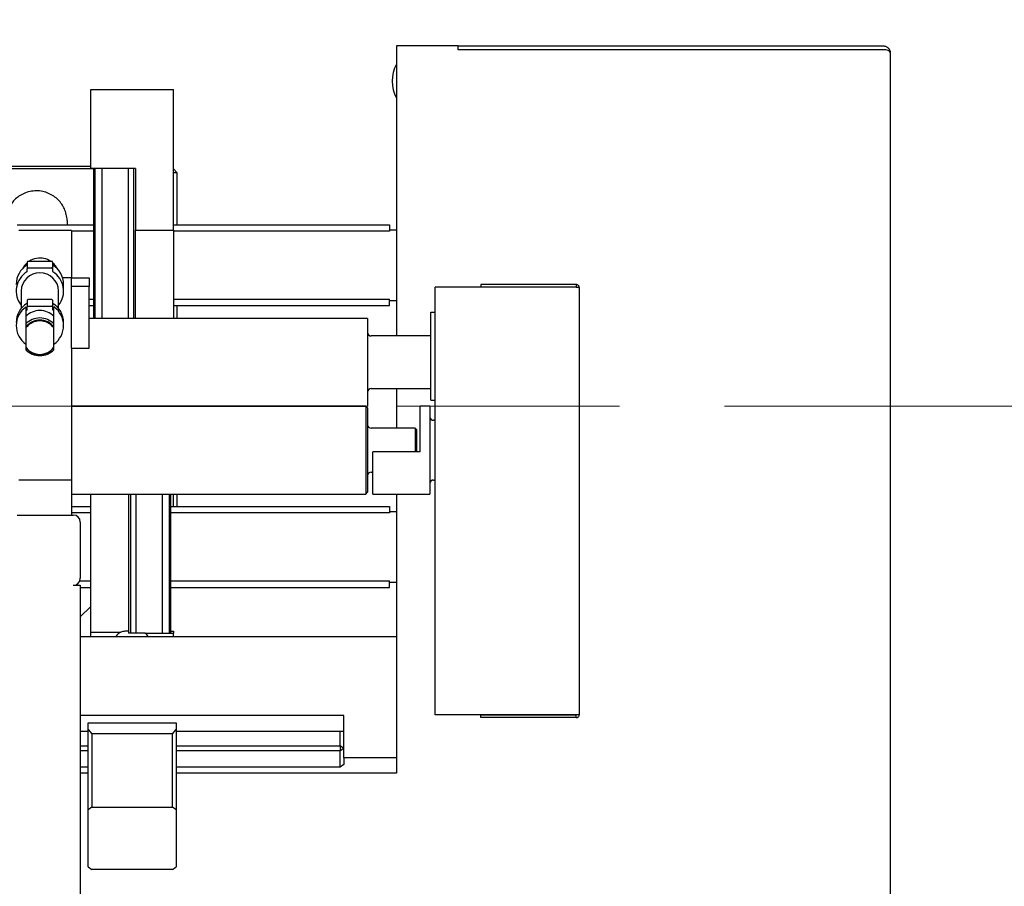
# Paper-space layout 'Blatt2' of a CAD drawing. Units: millimetres. Extents: x 11 to 419, y 1 to 296.
# Drawn here: x 158 to 169, y 235 to 245 of the extents above; entities that cross this region are included whole.
import ezdxf

# ---------------------------------------------------------------- set-up
doc = ezdxf.new("R2010")
doc.units = ezdxf.units.MM
doc.linetypes.add('CENTERX2', pattern=[20.32, 12.7, -2.54, 2.54, -2.54])
doc.styles.add('SLDTEXTSTYLE0', font='TXT', dxfattribs={"width": 0.605})
doc.dimstyles.new('SLDDIMSTYLE0', dxfattribs={"dimtxt": 3.5, "dimasz": 3.302, "dimexe": 0, "dimexo": 0.0625, "dimgap": 0.875, "dimtad": 1, "dimdec": 3, "dimlfac": 50, "dimrnd": 1e-09, "dimzin": 12, "dimdsep": 46, "dimtxsty": 'SLDTEXTSTYLE0', "dimsah": 1, "dimcen": 0.09, "dimadec": 0, "dimazin": 3, "dimtfac": 1, "dimtdec": 3, "dimtofl": 0, "dimtmove": 0, "dimatfit": 3, "dimfxl": 0, "dimfrac": 2, "dimtolj": 1, "dimtzin": 12, "dimarcsym": 0})

# ---------------------------------------------------------------- blocks, each defined once
blk = doc.blocks.new('_D_8')
at = {"color": 7, "linetype": 'Continuous', "lineweight": 0}
for p, q in [((165.549, 240.958), (176.826, 240.958)), ((175.826, 240.958), (175.826, 226.158)), ((97.421, 226.158), (176.826, 226.158)), ((175.826, 226.158), (175.826, 197.662))]:
    blk.add_line(p, q, dxfattribs=at)
at = {"color": 7, "linetype": 'Continuous', "lineweight": 18}
for points in [[(175.826, 240.958), (175.318, 237.656), (176.334, 237.656)], [(175.826, 226.158), (176.334, 229.46), (175.318, 229.46)]]:
    blk.add_solid(points, dxfattribs=at)
at = {"color": 7, "linetype": 'Continuous', "lineweight": 18, "char_height": 3.5, "attachment_point": 1, "rotation": 90, "style": 'SLDTEXTSTYLE0'}
for s, insert in [('running height', (176.55, 197.662)), ('740', (171.105, 197.662))]:
    blk.add_mtext(s, dxfattribs=dict(at, insert=insert))
blk = doc.blocks.new('_D_9')
at = {"color": 7, "linetype": 'Continuous', "lineweight": 0}
for p, q in [((98.6, 255.958), (186.622, 255.958)), ((185.622, 255.958), (185.622, 226.158)), ((100.216, 226.158), (186.622, 226.158))]:
    blk.add_line(p, q, dxfattribs=at)
at = {"color": 7, "linetype": 'Continuous', "lineweight": 18}
for points in [[(185.622, 255.958), (185.114, 252.656), (186.13, 252.656)], [(185.622, 226.158), (186.13, 229.46), (185.114, 229.46)]]:
    blk.add_solid(points, dxfattribs=at)
at = {"color": 7, "linetype": 'Continuous', "lineweight": 18, "insert": (181.111, 236.212), "char_height": 3.5, "attachment_point": 1, "rotation": 90, "style": 'SLDTEXTSTYLE0'}
blk.add_mtext('1490', dxfattribs=at)

psp = doc.layouts.new('Blatt2')

# ---------------------------------------------------------------- linework, layer by layer
at = {"color": 7, "linetype": 'Continuous', "lineweight": 25}
for p, q in [((161.815723, 245.058044), (161.815723, 241.756044)), ((162.515723, 245.058044), (161.815723, 245.058044)), ((162.515723, 245.014716), (162.515723, 245.058044)), ((162.515723, 245.057544), (167.355723, 245.057544)), ((162.515723, 245.017544), (167.355723, 245.017544)), ((167.355723, 245.014716), (162.515723, 245.014716)), ((167.435723, 244.977544), (167.435723, 227.837544)), ((158.335723, 244.561044), (159.275723, 244.561044)), ((158.335723, 243.661044), (158.335723, 244.561044)), ((159.275723, 242.961044), (159.275723, 244.561044)), ((155.135723, 243.687544), (158.335723, 243.687544)), ((158.315723, 243.657544), (156.225723, 243.657544)), ((158.365723, 243.657544), (158.315723, 243.657544)), ((158.845723, 243.661044), (158.335723, 243.661044)), ((158.365723, 243.661044), (158.365723, 242.330361)), ((158.385723, 241.956044), (158.385723, 243.661044)), ((158.465723, 241.956044), (158.465723, 243.661044)), ((158.761723, 243.661044), (158.761723, 241.956044)), ((158.825723, 242.303177), (158.825723, 243.661044)), ((158.845723, 243.661044), (158.845723, 242.961044)), ((159.275723, 243.657544), (159.315723, 243.617544)), ((159.275723, 243.617544), (159.315723, 243.617544)), ((159.315723, 243.617544), (159.315723, 243.021044)), ((157.495723, 243.021044), (158.365723, 243.021044)), ((158.065723, 243.069578), (158.065723, 243.021044)), ((159.275723, 243.021044), (161.735723, 243.021044)), ((161.735723, 243.021044), (161.735723, 242.948343)), ((158.115723, 242.957544), (157.515723, 242.957544)), ((158.115723, 242.957544), (158.115723, 242.417544)), ((158.365723, 242.948343), (158.115723, 242.948343)), ((158.845723, 242.961044), (159.275723, 242.961044)), ((158.845723, 241.956044), (158.845723, 242.961044)), ((159.275723, 242.961044), (159.275723, 241.956044)), ((161.735723, 242.948343), (159.275723, 242.948343)), ((161.815723, 242.961044), (161.735723, 242.961044)), ((157.610723, 242.597497), (157.610723, 242.521764)), ((157.892723, 242.60527), (157.618723, 242.60527)), ((157.900723, 242.597497), (157.900723, 242.521764)), ((157.610723, 242.491675), (157.610723, 242.521764)), ((157.618723, 242.529537), (157.892723, 242.529537)), ((157.900723, 242.521764), (157.900723, 242.491675)), ((158.115723, 242.417544), (158.014574, 242.417544)), ((158.025723, 242.267207), (158.025723, 242.34294)), ((158.115723, 242.417544), (158.315723, 242.417544)), ((158.115723, 242.317544), (158.115723, 242.417544)), ((158.315723, 242.417544), (158.315723, 242.317544)), ((158.365723, 242.330361), (158.365723, 241.956044)), ((162.775723, 242.341044), (162.775723, 242.311044)), ((163.861723, 242.341044), (162.775723, 242.341044)), ((163.861723, 242.341044), (163.861723, 242.311044)), ((157.542723, 242.267207), (157.542723, 242.068688)), ((157.968723, 242.068688), (157.968723, 242.267207)), ((158.315723, 242.317544), (158.115723, 242.317544)), ((158.115723, 241.617544), (158.115723, 242.317544)), ((158.315723, 241.617544), (158.315723, 242.317544)), ((158.825723, 241.956044), (158.825723, 242.303177)), ((162.255723, 237.442459), (162.255723, 242.30963)), ((163.861723, 242.30963), (162.255723, 242.30963)), ((163.861723, 242.311044), (162.775723, 242.311044)), ((163.895723, 242.307044), (163.895723, 237.445044)), ((157.610723, 242.162034), (157.610723, 242.086301)), ((157.892723, 242.169807), (157.618723, 242.169807)), ((157.900723, 242.162034), (157.900723, 242.086301)), ((158.315723, 242.173746), (158.365723, 242.173746)), ((159.275723, 242.173746), (161.735723, 242.173746)), ((161.735723, 242.101044), (161.735723, 242.173746)), ((161.735723, 242.161044), (161.815723, 242.161044)), ((157.595723, 242.085651), (157.595723, 242.043052)), ((157.595723, 242.043052), (157.595723, 241.978451)), ((157.610723, 242.056211), (157.610723, 242.086301)), ((157.618723, 242.094074), (157.892723, 242.094074)), ((157.900723, 242.086301), (157.900723, 242.056211)), ((157.915723, 242.043052), (157.915723, 242.085651)), ((157.915723, 241.978451), (157.915723, 242.043052)), ((158.315723, 242.101044), (158.365723, 242.101044)), ((159.275723, 242.101044), (161.735723, 242.101044)), ((159.315723, 242.101044), (159.315723, 241.956044)), ((162.205723, 241.026044), (162.205723, 242.026044)), ((162.205723, 242.026044), (162.255723, 242.026044)), ((157.595723, 241.978451), (157.595723, 241.893252)), ((157.915723, 241.893252), (157.915723, 241.978451)), ((158.025723, 241.874344), (158.025723, 241.907477)), ((161.485723, 241.956044), (158.315723, 241.956044)), ((161.485723, 241.956044), (161.485723, 240.956044)), ((157.595723, 241.858403), (157.595723, 241.854616)), ((157.595723, 241.854616), (157.595723, 241.84707)), ((157.595723, 241.84707), (157.595723, 241.627087)), ((157.915723, 241.854616), (157.915723, 241.858403)), ((157.915723, 241.84707), (157.915723, 241.854616)), ((157.915723, 241.627087), (157.915723, 241.84707)), ((162.205723, 241.756044), (161.525423, 241.756044)), ((157.595723, 241.627087), (157.595723, 241.621434)), ((157.915723, 241.621434), (157.915723, 241.627087)), ((158.115723, 241.617544), (158.315723, 241.617544)), ((158.115723, 241.617544), (158.115723, 240.117544)), ((161.525423, 241.156044), (162.205723, 241.156044)), ((161.815723, 241.156044), (161.815723, 240.706044)), ((162.205723, 241.026044), (162.255723, 241.026044)), ((161.465723, 240.956044), (158.115723, 240.956044)), ((158.115723, 240.956044), (161.485723, 240.956044)), ((161.485723, 240.936044), (161.465723, 240.956044)), ((161.465723, 240.956044), (161.465723, 239.956044)), ((161.485723, 240.936044), (161.485723, 240.456044)), ((162.195723, 240.956044), (162.085723, 240.956044)), ((162.085723, 240.436044), (162.085723, 240.956044)), ((162.195723, 240.956044), (162.195723, 240.627055)), ((162.255723, 240.796044), (162.235723, 240.796044)), ((162.025723, 240.706044), (161.525723, 240.706044)), ((162.045723, 240.686044), (162.025723, 240.706044)), ((162.025723, 240.706044), (162.025723, 240.436044)), ((162.045723, 240.436044), (162.045723, 240.686044)), ((162.195723, 240.627055), (162.195723, 239.956044)), ((161.485723, 240.456044), (161.485723, 239.976044)), ((162.085723, 240.436044), (161.545723, 240.436044)), ((161.545723, 239.956044), (161.545723, 240.436044)), ((161.525723, 240.206044), (161.545723, 240.206044)), ((157.515723, 240.117544), (158.115723, 240.117544)), ((158.115723, 240.117544), (158.115723, 239.717544)), ((162.235723, 240.116044), (162.255723, 240.116044)), ((161.465723, 239.956044), (161.485723, 239.976044)), ((158.115723, 239.956044), (161.465723, 239.956044)), ((158.335723, 238.384044), (158.335723, 239.956044)), ((158.765723, 239.956044), (158.765723, 238.394044)), ((158.785723, 239.956044), (158.785723, 238.374044)), ((158.849723, 239.119619), (158.849723, 239.956044)), ((159.145723, 239.956044), (159.145723, 239.588469)), ((159.225723, 239.956044), (159.225723, 239.586733)), ((159.245723, 238.374044), (159.245723, 239.956044)), ((159.275723, 239.814044), (159.275723, 239.956044)), ((159.315723, 239.956044), (159.315723, 239.814044)), ((161.545723, 239.956044), (162.195723, 239.956044)), ((161.815723, 239.956044), (161.815723, 238.334044)), ((158.115723, 239.814044), (158.335723, 239.814044)), ((159.245723, 239.814044), (161.735723, 239.814044)), ((161.735723, 239.814044), (161.735723, 239.741343)), ((161.815723, 239.754044), (161.735723, 239.754044)), ((157.495723, 239.717544), (158.135723, 239.717544)), ((158.335723, 239.741343), (158.115723, 239.741343)), ((158.215723, 239.637544), (158.215723, 238.997544)), ((161.735723, 239.741343), (159.245723, 239.741343)), ((159.145723, 239.588469), (159.145723, 238.374044)), ((159.225723, 239.586733), (159.225723, 238.374044)), ((158.849723, 238.374044), (158.849723, 239.119619)), ((158.209557, 238.966746), (158.335723, 238.966746)), ((159.245723, 238.966746), (161.735723, 238.966746)), ((161.735723, 238.894044), (161.735723, 238.966746)), ((158.135723, 238.917544), (158.215723, 238.917544)), ((158.215723, 238.917544), (158.215723, 232.790459)), ((158.215723, 238.894044), (158.335723, 238.894044)), ((159.245723, 238.894044), (161.735723, 238.894044)), ((161.735723, 238.954044), (161.815723, 238.954044)), ((158.215723, 238.557544), (158.335723, 238.677544)), ((158.215723, 238.334044), (161.215723, 238.334044)), ((158.335723, 238.384044), (158.677765, 238.384044)), ((158.335723, 238.334044), (158.335723, 238.384044)), ((158.765723, 238.394044), (158.725723, 238.394044)), ((158.765723, 238.394044), (158.765723, 238.374044)), ((158.952055, 238.374044), (158.765723, 238.374044)), ((158.952055, 238.374044), (159.275723, 238.374044)), ((159.245723, 238.394044), (159.275723, 238.394044)), ((159.275723, 238.394044), (159.275723, 238.374044)), ((159.275723, 238.334044), (159.275723, 238.374044)), ((161.215723, 238.334044), (161.815723, 238.334044)), ((161.815723, 238.334044), (161.815723, 236.954044)), ((161.215723, 237.436044), (158.215723, 237.436044)), ((161.215723, 236.954044), (161.215723, 237.436044)), ((163.861723, 237.442459), (162.255723, 237.442459)), ((162.775723, 237.411044), (162.775723, 237.441044)), ((163.861723, 237.441044), (162.775723, 237.441044)), ((163.861723, 237.411044), (162.775723, 237.411044)), ((163.861723, 237.411044), (163.861723, 237.441044)), ((158.305723, 237.351912), (159.305723, 237.351912)), ((158.305723, 237.277773), (158.305723, 237.351912)), ((159.305723, 237.351912), (159.305723, 237.277773)), ((158.305723, 237.254044), (158.215723, 237.254044)), ((158.305723, 236.361963), (158.305723, 237.277773)), ((158.305723, 237.277773), (158.345723, 237.228347)), ((158.345723, 237.228347), (158.345723, 236.390247)), ((159.265723, 237.228347), (158.345723, 237.228347)), ((159.265723, 237.228347), (159.305723, 237.277773)), ((159.265723, 236.390247), (159.265723, 237.228347)), ((159.305723, 237.277773), (159.305723, 236.361963)), ((161.215723, 237.254044), (159.305723, 237.254044)), ((161.175723, 237.088329), (161.175723, 237.254044)), ((158.215723, 237.088329), (158.305723, 237.088329)), ((159.305723, 237.088329), (161.175723, 237.088329)), ((161.175723, 237.088329), (161.175723, 237.03176)), ((161.215723, 237.060044), (161.175723, 237.088329)), ((161.215723, 237.060044), (161.175723, 237.03176)), ((158.305723, 237.03176), (158.215723, 237.03176)), ((161.175723, 237.03176), (159.305723, 237.03176)), ((161.175723, 236.847912), (161.175723, 237.03176)), ((161.815723, 236.954044), (161.215723, 236.954044)), ((161.215723, 236.954044), (161.215723, 236.876197)), ((161.815723, 236.954044), (161.815723, 236.77978)), ((158.305723, 236.847912), (158.215723, 236.847912)), ((161.175723, 236.847912), (159.305723, 236.847912)), ((161.215723, 236.876197), (161.175723, 236.847912)), ((158.305723, 236.77978), (158.215723, 236.77978)), ((161.815723, 236.77978), (159.305723, 236.77978)), ((158.345723, 236.390247), (158.305723, 236.361963)), ((158.345723, 236.390247), (159.265723, 236.390247)), ((159.305723, 236.361963), (159.265723, 236.390247)), ((158.305723, 235.711425), (158.305723, 236.361963)), ((159.305723, 236.361963), (159.305723, 235.711425)), ((158.305723, 235.711425), (158.345723, 235.68314)), ((159.265723, 235.68314), (158.345723, 235.68314)), ((159.265723, 235.68314), (159.305723, 235.711425))]:
    psp.add_line(p, q, dxfattribs=at)
at = {"color": 7, "linetype": 'CENTERX2', "lineweight": 18}
psp.add_line((85.613326, 240.957544), (165.549438, 240.957544), dxfattribs=at)
at = {"color": 7, "linetype": 'Continuous', "lineweight": 25}
for centre, radius, start, end in [((162.165723, 244.657544), 0.4, 151.0449756, 208.9550244), ((157.746366, 242.341636), 0.260647, 122.0620201, 179.7133329), ((157.749332, 242.425619), 0.214175, 130.3289683, 153.4748396), ((157.604932, 242.567436), 0.005791, 302.0551147, 359.7202384), ((157.618611, 242.597382), 0.007889, 89.1863789, 179.1625876), ((157.755019, 242.41843), 0.223382, 99.6648802, 123.2367057), ((157.755823, 242.417125), 0.224804, 56.8170199, 99.8110252), ((157.892835, 242.597382), 0.007889, 0.8374124, 90.8136211), ((157.761733, 242.42532), 0.214649, 26.551077, 49.645103), ((157.906514, 242.567436), 0.005791, 180.2797616, 237.9448853), ((157.765079, 242.341636), 0.260647, 0.2866671, 57.9379799), ((157.744183, 242.267454), 0.258176, 121.8340759, 218.7099202), ((157.755723, 242.262695), 0.213048, 1.2137483, 178.7862517), ((157.604932, 242.491703), 0.005791, 302.0551147, 359.7202384), ((157.618611, 242.521649), 0.007889, 89.1863789, 179.1625876), ((157.892835, 242.521649), 0.007889, 0.8374124, 90.8136211), ((157.906514, 242.491703), 0.005791, 180.2797616, 237.9448853), ((157.76754, 242.267502), 0.257989, 321.2432717, 58.2127323), ((157.746366, 241.906173), 0.260647, 122.0620201, 179.7133329), ((157.604932, 242.131972), 0.005791, 302.0551147, 359.7202384), ((157.618611, 242.161919), 0.007889, 89.1863789, 179.1625876), ((157.892835, 242.161919), 0.007889, 0.8374124, 90.8136211), ((157.906514, 242.131972), 0.005791, 180.2797616, 237.9448853), ((157.765079, 241.906173), 0.260647, 0.2866671, 57.9379799), ((157.744349, 241.874344), 0.258342, 125.1212719, 234.8787281), ((157.752923, 241.823115), 0.270341, 122.4154624, 125.555301), ((157.755723, 241.821485), 0.22414, 44.4517122, 135.5482878), ((157.604932, 242.05624), 0.005791, 302.0551147, 359.7202384), ((157.618611, 242.086186), 0.007889, 89.1863789, 179.1625876), ((157.892835, 242.086186), 0.007889, 0.8374124, 90.8136211), ((157.906514, 242.05624), 0.005791, 180.2797616, 237.9448853), ((157.758523, 241.823115), 0.270341, 54.444699, 57.5845376), ((157.767096, 241.874344), 0.258342, 305.1212719, 54.8787281), ((157.755723, 241.736285), 0.22414, 44.4517122, 135.5482878), ((157.755723, 241.733097), 0.203228, 38.066635, 141.933365), ((157.755723, 241.72931), 0.203228, 38.066635, 141.933365), ((157.755723, 241.728767), 0.198986, 36.478919, 143.521081), ((161.525723, 241.796044), 0.04, 180.0362069, 270), ((157.755723, 241.745389), 0.198986, 216.478919, 323.521081), ((157.755723, 241.74674), 0.203228, 218.066635, 321.933365), ((157.755723, 241.756805), 0.22414, 224.4517122, 315.5482878), ((161.525723, 241.116044), 0.04, 90, 179.9637931), ((162.235723, 240.836044), 0.04, 180.0409116, 269.8254831), ((161.525723, 240.746044), 0.04, 180.031222, 269.8667417), ((161.525723, 240.166044), 0.04, 89.8667417, 179.968778), ((162.235723, 240.076044), 0.04, 89.8254831, 179.9590884), ((158.135723, 239.637544), 0.08, 0, 90), ((158.135723, 238.997544), 0.08, 270, 0), ((158.725723, 238.274044), 0.12, 113.5564643, 150), ((158.725723, 238.274044), 0.12, 90, 113.5564643), ((158.885723, 238.274044), 0.12, 30, 56.4426902)]:
    psp.add_arc(centre, radius, start, end, dxfattribs=at)
psp.add_ellipse((167.355723, 244.977544), major_axis=(0.08, 0), ratio=0.464644661, start_param=0, end_param=1.570796327, dxfattribs=at)
for points, knots in [([(167.355723, 245.057544), (167.361217, 245.057215), (167.372205, 245.056557), (167.387847, 245.05137), (167.401962, 245.043496), (167.418063, 245.029547), (167.432565, 245.00736), (167.434684, 244.98735), (167.435723, 244.977544)], [0, 0, 0, 0, 0.124860807, 0.249723757, 0.374776454, 0.499818873, 0.754892639, 1, 1, 1, 1]), ([(167.355723, 245.017544), (167.358797, 245.017313), (167.364986, 245.016849), (167.371482, 245.014692), (167.374313, 245.012853), (167.374803, 245.012535)], [0, 0, 0, 0, 0.449360957, 0.904562553, 1, 1, 1, 1]), ([(158.065723, 243.069578), (158.064934, 243.081625), (158.063356, 243.105727), (158.054478, 243.151277), (158.036532, 243.202952), (158.00549, 243.257729), (157.965224, 243.306228), (157.915529, 243.347838), (157.856401, 243.380938), (157.788761, 243.402793), (157.715724, 243.410478), (157.642691, 243.402773), (157.575043, 243.380948), (157.515915, 243.347838), (157.466238, 243.306216), (157.425917, 243.257746), (157.395068, 243.202878), (157.376761, 243.152192), (157.371053, 243.118433), (157.369237, 243.107693)], [0, 0, 0, 0, 0.0322889, 0.064601426, 0.129181939, 0.193857307, 0.258532583, 0.323208132, 0.387883674, 0.45255947, 0.517235438, 0.581911206, 0.646587044, 0.711262629, 0.775938021, 0.840613301, 0.905288683, 0.96986893, 1, 1, 1, 1]), ([(163.895723, 242.307044), (163.895283, 242.311252), (163.894598, 242.317807), (163.890383, 242.325754), (163.884629, 242.332868), (163.875034, 242.339537), (163.866132, 242.340545), (163.861723, 242.341044)], [0, 0, 0, 0, 0.236752859, 0.368814112, 0.501109293, 0.752952165, 1, 1, 1, 1]), ([(163.861723, 242.30963), (163.866183, 242.309646), (163.87511, 242.309678), (163.886374, 242.309208), (163.89421, 242.308385), (163.89522, 242.30749), (163.895723, 242.307044)], [0, 0, 0, 0, 0.249794533, 0.500016639, 0.751014885, 1, 1, 1, 1]), ([(157.595723, 241.893252), (157.595723, 241.886606), (157.595723, 241.875077), (157.595723, 241.863363), (157.595723, 241.858403)], [0, 0, 0, 0, 0.576493296, 1, 1, 1, 1]), ([(157.915723, 241.858403), (157.915723, 241.864763), (157.915723, 241.876468), (157.915723, 241.88799), (157.915723, 241.893252)], [0, 0, 0, 0, 0.543317737, 1, 1, 1, 1]), ([(157.595723, 241.620437), (157.595723, 241.617346), (157.595723, 241.610308), (157.595723, 241.6036), (157.595723, 241.599838)], [0, 0, 0, 0, 0.439138166, 1, 1, 1, 1]), ([(157.915723, 241.599838), (157.915723, 241.604593), (157.915723, 241.611315), (157.915723, 241.618372), (157.915723, 241.620437)], [0, 0, 0, 0, 0.707361176, 1, 1, 1, 1]), ([(163.861723, 237.411044), (163.865961, 237.411491), (163.872554, 237.412186), (163.880507, 237.416434), (163.887602, 237.422203), (163.894231, 237.431794), (163.895228, 237.440652), (163.895723, 237.445044)], [0, 0, 0, 0, 0.237300149, 0.3691065531, 0.5010773938, 0.7526239139, 1, 1, 1, 1])]:
    psp.add_open_spline(points, degree=3, knots=knots, dxfattribs=at)
psp.add_open_spline([(163.895723, 237.445044), (163.895212, 237.444829), (163.89419, 237.444398), (163.886327, 237.443752), (163.875089, 237.443105), (163.866178, 237.442674), (163.861723, 237.442459)], degree=3, dxfattribs=at)

# ---------------------------------------------------------------- dimensions: what is measured, and where the dimension line sits
at = {"color": 7, "linetype": 'Continuous', "lineweight": 18}
for base, p1, p2, picture, middle in [((185.622499, 226.157544), (98.599723, 255.957544), (100.215723, 226.157544), '_D_9', (185.622499, 240.597061)), ((181.061676, 226.157544), (165.549438, 240.957544), (97.421136, 226.157544), '_D_8', (181.061676, 210.157244))]:
    dim = psp.add_linear_dim(base=base, p1=p1, p2=p2, angle=90, dimstyle='SLDDIMSTYLE0', dxfattribs=at)
    dim.commit()
    dim.dimension.update_dxf_attribs({"geometry": picture, "text_midpoint": middle, "dimtype": 160})

doc.saveas('drawing.dxf')
